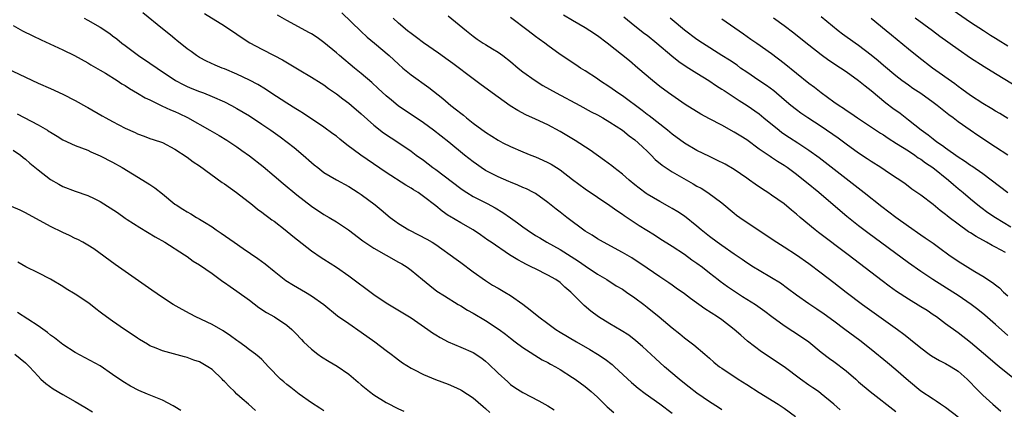
# Model space of a CAD drawing. Units: inches. Extents: x 2628000 to 2631000, y 1509000 to 1512000.
# Drawn here: x 2628650 to 2628808, y 1509460 to 1509523 of the extents above; entities that cross this region are included whole.
import ezdxf

# ---------------------------------------------------------------- set-up
doc = ezdxf.new("R2010")
doc.units = ezdxf.units.IN
doc.header["$MEASUREMENT"] = 0
doc.layers.add('LD26281509_2ft', color=80, linetype='Continuous')

msp = doc.modelspace()

# ---------------------------------------------------------------- linework, layer by layer
at = {"layer": 'LD26281509_2ft'}
for points, elevation in [([(2628763, 1509460.05), (2628762.45, 1509460.45), (2628761, 1509461.36), (2628759, 1509462.76), (2628757.74, 1509463.74), (2628757, 1509464.3), (2628756.13, 1509465), (2628753.78, 1509467), (2628752.31, 1509468.31), (2628750.23, 1509470.23), (2628749.17, 1509471.17), (2628748.05, 1509472.05), (2628746.83, 1509472.83), (2628745, 1509473.87), (2628743.15, 1509475), (2628741.93, 1509475.93), (2628740.85, 1509476.85), (2628738.72, 1509479), (2628737.77, 1509479.77), (2628737, 1509480.51), (2628736.31, 1509481), (2628735, 1509481.72), (2628733, 1509482.72), (2628732.46, 1509483), (2628731.46, 1509483.46), (2628731, 1509483.74), (2628730.16, 1509484.16), (2628728.85, 1509485), (2628725.92, 1509487), (2628725.36, 1509487.36), (2628724.2, 1509488.2), (2628722.99, 1509488.99), (2628721, 1509490.1), (2628719.19, 1509491.19), (2628719, 1509491.33), (2628717.99, 1509491.99), (2628717, 1509492.85), (2628715, 1509494.37), (2628714.13, 1509495), (2628713.42, 1509495.42), (2628713, 1509495.7), (2628712.18, 1509496.18), (2628709, 1509498.21), (2628704.95, 1509501), (2628702.68, 1509502.68), (2628701.56, 1509503.56), (2628701, 1509504.03), (2628700.45, 1509504.45), (2628699, 1509505.48), (2628695.7, 1509507.7), (2628695, 1509508.11), (2628694.46, 1509508.46), (2628693, 1509509.34), (2628690.43, 1509511), (2628689.59, 1509511.59), (2628688.36, 1509512.36), (2628687, 1509513.08), (2628685, 1509514.03), (2628683, 1509514.85), (2628682.61, 1509515), (2628681.48, 1509515.48), (2628680.12, 1509516.12), (2628679, 1509516.7), (2628678.5, 1509517), (2628677.64, 1509517.64), (2628677, 1509518.09), (2628675.85, 1509519), (2628675.39, 1509519.39), (2628675, 1509519.69), (2628674.3, 1509520.3), (2628673, 1509521.33), (2628669.87, 1509523.87)], 10134), ([(2628679.79, 1509523.79), (2628683, 1509521.8), (2628685, 1509520.46), (2628685.85, 1509519.85), (2628687.07, 1509519.07), (2628689, 1509518.02), (2628691, 1509517.04), (2628692.33, 1509516.33), (2628695, 1509514.73), (2628697, 1509513.56), (2628698.55, 1509512.55), (2628699, 1509512.28), (2628699.73, 1509511.73), (2628701, 1509510.86), (2628702.05, 1509510.05), (2628703, 1509509.36), (2628703.44, 1509509), (2628705, 1509507.65), (2628707, 1509505.82), (2628708.58, 1509504.58), (2628709.79, 1509503.79), (2628711.04, 1509503), (2628713, 1509501.63), (2628713.84, 1509501), (2628715, 1509500.17), (2628716.52, 1509499), (2628717, 1509498.67), (2628721, 1509495.64), (2628721.37, 1509495.37), (2628721.96, 1509495), (2628723, 1509494.37), (2628725.24, 1509493.25), (2628726.53, 1509492.53), (2628727.79, 1509491.79), (2628729, 1509490.92), (2628730.14, 1509490.14), (2628731, 1509489.47), (2628731.67, 1509489), (2628733, 1509488.11), (2628733.71, 1509487.71), (2628734.87, 1509487), (2628737, 1509485.83), (2628738.74, 1509484.74), (2628739.96, 1509483.96), (2628741, 1509483.19), (2628743, 1509481.87), (2628744.5, 1509481), (2628746.02, 1509480.02), (2628747, 1509479.44), (2628747.67, 1509479), (2628749, 1509478.08), (2628750.46, 1509477), (2628751, 1509476.58), (2628752.92, 1509475), (2628755, 1509473.24), (2628756.26, 1509472.26), (2628757, 1509471.65), (2628758.51, 1509470.51), (2628760.26, 1509469), (2628761, 1509468.38), (2628761.73, 1509467.73), (2628762.64, 1509467), (2628763, 1509466.75), (2628765.64, 1509465), (2628767, 1509464.16), (2628769, 1509462.87), (2628772.04, 1509461), (2628773, 1509460.36), (2628774.84, 1509459)], 10132), ([(2628782.05, 1509460.05), (2628781, 1509460.97), (2628779, 1509462.66), (2628778.55, 1509463), (2628777.63, 1509463.63), (2628777, 1509464.04), (2628775.63, 1509465), (2628773, 1509466.97), (2628769.39, 1509469.39), (2628767.12, 1509471.12), (2628766.05, 1509472.05), (2628764.99, 1509473), (2628763, 1509474.51), (2628762.3, 1509475), (2628760.29, 1509476.29), (2628757.96, 1509477.96), (2628757, 1509478.69), (2628755.65, 1509479.65), (2628755, 1509480.09), (2628754.47, 1509480.47), (2628753, 1509481.44), (2628751, 1509482.84), (2628748.51, 1509484.51), (2628747, 1509485.37), (2628743.96, 1509487), (2628743, 1509487.54), (2628742.12, 1509488.12), (2628741, 1509488.81), (2628738.07, 1509491), (2628737, 1509491.85), (2628736.33, 1509492.33), (2628735, 1509493.39), (2628733, 1509494.84), (2628732.73, 1509495), (2628731.57, 1509495.57), (2628731, 1509495.81), (2628730.19, 1509496.19), (2628729, 1509496.64), (2628728.76, 1509496.76), (2628727, 1509497.5), (2628725, 1509498.55), (2628724.3, 1509499), (2628723.53, 1509499.53), (2628723, 1509499.91), (2628721.62, 1509501), (2628719.08, 1509503.08), (2628716.64, 1509505), (2628715, 1509506.19), (2628713, 1509507.54), (2628712.12, 1509508.12), (2628710.94, 1509508.94), (2628709.84, 1509509.84), (2628709, 1509510.56), (2628707.74, 1509511.74), (2628706.68, 1509512.68), (2628705, 1509514.12), (2628703.91, 1509515), (2628701.52, 1509517), (2628701, 1509517.46), (2628699, 1509519.11), (2628697.89, 1509519.89), (2628697, 1509520.48), (2628696.67, 1509520.67), (2628693, 1509522.65), (2628691.5, 1509523.49)], 10130), ([(2628701.86, 1509523.86), (2628704.92, 1509520.92), (2628705.97, 1509519.97), (2628707.14, 1509519), (2628709.48, 1509517), (2628711, 1509515.6), (2628711.69, 1509515), (2628713, 1509513.92), (2628715.87, 1509511.88), (2628718.12, 1509510.12), (2628719.42, 1509509), (2628720.31, 1509508.31), (2628721, 1509507.74), (2628721.42, 1509507.42), (2628721.92, 1509507), (2628723, 1509506.16), (2628725, 1509504.67), (2628727, 1509503.4), (2628727.76, 1509503), (2628729, 1509502.39), (2628731, 1509501.53), (2628732.27, 1509501), (2628733, 1509500.72), (2628734.21, 1509500.21), (2628735, 1509499.84), (2628735.56, 1509499.56), (2628736.43, 1509499), (2628737, 1509498.63), (2628739, 1509497.08), (2628741, 1509495.61), (2628745, 1509492.91), (2628746.09, 1509492.09), (2628747, 1509491.53), (2628747.3, 1509491.3), (2628749.72, 1509489.72), (2628752.17, 1509488.17), (2628753, 1509487.63), (2628755, 1509486.38), (2628757, 1509485.1), (2628758.2, 1509484.2), (2628759, 1509483.66), (2628759.87, 1509483), (2628761, 1509482.1), (2628762.43, 1509481), (2628762.74, 1509480.74), (2628763.89, 1509479.89), (2628766.31, 1509478.31), (2628768.4, 1509477), (2628769.92, 1509475.92), (2628771.06, 1509475.06), (2628773, 1509473.63), (2628775.82, 1509471.82), (2628777.01, 1509471.01), (2628779, 1509469.34), (2628780.31, 1509468.31), (2628781, 1509467.83), (2628783, 1509466.32), (2628784.55, 1509465), (2628785, 1509464.58), (2628786.84, 1509463), (2628791, 1509459.79)], 10128), ([(2628719, 1509523.39), (2628721.9, 1509521), (2628723, 1509520.11), (2628723.65, 1509519.65), (2628724.62, 1509519), (2628725, 1509518.76), (2628726.11, 1509518.11), (2628727, 1509517.56), (2628727.77, 1509517), (2628729, 1509516.06), (2628730.24, 1509515), (2628731, 1509514.39), (2628732.98, 1509512.98), (2628734.2, 1509512.2), (2628736.37, 1509511), (2628740.15, 1509509), (2628741.99, 1509507.99), (2628743, 1509507.49), (2628743.88, 1509507), (2628745, 1509506.33), (2628747, 1509505.03), (2628748.11, 1509504.11), (2628749, 1509503.48), (2628749.56, 1509503), (2628750.28, 1509502.28), (2628751, 1509501.63), (2628751.64, 1509501), (2628752.3, 1509500.3), (2628753.39, 1509499.39), (2628755, 1509498.3), (2628758.39, 1509496.39), (2628759, 1509496.03), (2628759.67, 1509495.67), (2628760.74, 1509495), (2628763, 1509493.32), (2628765, 1509491.67), (2628765.38, 1509491.38), (2628765.91, 1509491), (2628768.85, 1509489), (2628771.84, 1509487), (2628773, 1509486.28), (2628775, 1509485), (2628777, 1509483.59), (2628779, 1509482.09), (2628781, 1509480.56), (2628783.01, 1509479), (2628785.65, 1509477), (2628791.24, 1509473), (2628792.25, 1509472.25), (2628793, 1509471.65), (2628793.37, 1509471.37), (2628795, 1509470.01), (2628796.37, 1509469), (2628796.74, 1509468.74), (2628797.99, 1509467.99), (2628799, 1509467.53), (2628799.9, 1509467), (2628801, 1509466.3), (2628802.49, 1509465), (2628803, 1509464.47), (2628803.71, 1509463.71), (2628805, 1509462.45), (2628806.58, 1509461), (2628807.88, 1509459.88)], 10124), ([(2628809, 1509472), (2628807, 1509473.79), (2628805.28, 1509475.28), (2628804.18, 1509476.18), (2628803.11, 1509477), (2628801, 1509478.46), (2628800.18, 1509479), (2628796.95, 1509481), (2628795, 1509482.28), (2628793, 1509483.71), (2628786.51, 1509488.51), (2628785, 1509489.65), (2628783.13, 1509491.13), (2628782.04, 1509492.04), (2628778.6, 1509495), (2628776.61, 1509496.61), (2628776.15, 1509497), (2628775, 1509497.91), (2628773.5, 1509499), (2628773, 1509499.34), (2628771.96, 1509499.96), (2628771, 1509500.61), (2628770.76, 1509500.76), (2628769, 1509501.99), (2628767, 1509503.44), (2628766.04, 1509504.04), (2628765, 1509504.72), (2628763, 1509505.8), (2628761, 1509506.84), (2628759.61, 1509507.61), (2628757.12, 1509509.12), (2628754.4, 1509511), (2628753, 1509512.06), (2628751.83, 1509513), (2628749.51, 1509515), (2628748.14, 1509516.14), (2628744.53, 1509519), (2628743, 1509520.18), (2628741.76, 1509521), (2628741, 1509521.47), (2628739, 1509522.62), (2628737.51, 1509523.51)], 10120), ([(2628809, 1509518.5), (2628807.46, 1509519.46), (2628807, 1509519.77), (2628806.23, 1509520.23), (2628805.09, 1509521), (2628803, 1509522.33), (2628800.23, 1509524.23)], 10104), ([(2628649, 1509521.82), (2628650.51, 1509521), (2628652.16, 1509520.16), (2628653.51, 1509519.51), (2628657, 1509517.91), (2628658.88, 1509517), (2628661, 1509515.84), (2628661.52, 1509515.52), (2628663, 1509514.67), (2628663.84, 1509514.16), (2628665.71, 1509513), (2628666.48, 1509512.48), (2628667, 1509512.19), (2628667.71, 1509511.71), (2628669, 1509510.99), (2628670.23, 1509510.23), (2628671, 1509509.89), (2628672.94, 1509508.94), (2628674.3, 1509508.3), (2628675, 1509508.04), (2628675.72, 1509507.72), (2628677.06, 1509507.06), (2628680.65, 1509505), (2628681, 1509504.78), (2628682.15, 1509504.15), (2628683.4, 1509503.4), (2628684.04, 1509503), (2628685, 1509502.33), (2628685.76, 1509501.76), (2628687, 1509500.88), (2628689.2, 1509499.2), (2628691, 1509497.7), (2628692.44, 1509496.44), (2628694.62, 1509494.62), (2628697, 1509492.81), (2628699, 1509491.49), (2628699.82, 1509491), (2628701, 1509490.26), (2628702.93, 1509489), (2628705.25, 1509487.25), (2628707, 1509486.04), (2628711, 1509483.83), (2628711.51, 1509483.51), (2628712.36, 1509483), (2628713, 1509482.54), (2628714.83, 1509481), (2628716.03, 1509480.03), (2628717.17, 1509479.17), (2628718.37, 1509478.37), (2628720.57, 1509477), (2628721, 1509476.76), (2628722.08, 1509476.08), (2628723, 1509475.6), (2628725, 1509474.45), (2628727.17, 1509473), (2628728.22, 1509472.22), (2628729, 1509471.57), (2628729.78, 1509471), (2628731, 1509470.07), (2628734.12, 1509468.12), (2628735, 1509467.69), (2628735.43, 1509467.43), (2628736.22, 1509467), (2628737, 1509466.54), (2628739, 1509465.27), (2628739.39, 1509465), (2628741, 1509463.8), (2628741.97, 1509463), (2628743, 1509462.11), (2628744.58, 1509460.58), (2628745.62, 1509459.62)], 10138), ([(2628660.43, 1509523), (2628661, 1509522.71), (2628663, 1509521.57), (2628664.54, 1509520.54), (2628665, 1509520.2), (2628665.68, 1509519.68), (2628666.48, 1509519), (2628667, 1509518.6), (2628669.17, 1509517), (2628671, 1509515.81), (2628672.15, 1509515), (2628675.14, 1509513), (2628676.34, 1509512.34), (2628677, 1509512.03), (2628677.73, 1509511.73), (2628679, 1509511.23), (2628679.64, 1509511), (2628681, 1509510.45), (2628683, 1509509.56), (2628684.11, 1509509), (2628685, 1509508.52), (2628687, 1509507.3), (2628689, 1509505.98), (2628690.44, 1509505), (2628691.94, 1509503.94), (2628693.1, 1509503.1), (2628694.21, 1509502.21), (2628695.66, 1509501), (2628697, 1509499.81), (2628697.44, 1509499.44), (2628698, 1509499), (2628699, 1509498.24), (2628701, 1509497.04), (2628703, 1509495.94), (2628704.51, 1509495), (2628705, 1509494.67), (2628707.22, 1509493), (2628708.21, 1509492.21), (2628709.65, 1509491), (2628710.42, 1509490.42), (2628711, 1509490.04), (2628712.63, 1509489), (2628714.21, 1509488.21), (2628715.52, 1509487.52), (2628716.41, 1509487), (2628717, 1509486.62), (2628717.97, 1509485.97), (2628719.3, 1509485), (2628720.26, 1509484.26), (2628721, 1509483.74), (2628723, 1509482.27), (2628725, 1509480.86), (2628726.13, 1509480.13), (2628727, 1509479.61), (2628728.09, 1509479), (2628729, 1509478.46), (2628731, 1509477.05), (2628732.16, 1509476.16), (2628733, 1509475.45), (2628733.26, 1509475.26), (2628733.55, 1509475), (2628735, 1509473.94), (2628736.32, 1509473), (2628737, 1509472.58), (2628739.61, 1509471), (2628741.76, 1509469.76), (2628743, 1509469), (2628744.21, 1509468.21), (2628745.34, 1509467.34), (2628745.74, 1509467), (2628748.49, 1509464.49), (2628749.56, 1509463.56), (2628750.69, 1509462.69), (2628753, 1509461.05), (2628755, 1509459.54)], 10136), ([(2628801, 1509458.91), (2628799, 1509460.43), (2628798.67, 1509460.67), (2628798.15, 1509461), (2628797.49, 1509461.49), (2628797, 1509461.78), (2628795, 1509463.08), (2628793, 1509464.71), (2628791, 1509466.51), (2628789.65, 1509467.65), (2628787, 1509469.79), (2628785.19, 1509471.19), (2628782.78, 1509473), (2628781, 1509474.31), (2628779.44, 1509475.44), (2628778.26, 1509476.26), (2628777, 1509477.1), (2628775, 1509478.52), (2628773.58, 1509479.58), (2628772.41, 1509480.41), (2628771, 1509481.27), (2628769, 1509482.44), (2628768.1, 1509483), (2628767, 1509483.71), (2628766.25, 1509484.25), (2628765, 1509485.08), (2628763, 1509486.46), (2628762.25, 1509487), (2628761, 1509487.93), (2628759.66, 1509489), (2628759, 1509489.57), (2628757, 1509491.17), (2628755.9, 1509491.9), (2628755, 1509492.45), (2628754.65, 1509492.65), (2628753, 1509493.53), (2628751, 1509494.71), (2628750.83, 1509494.83), (2628749.69, 1509495.69), (2628749, 1509496.24), (2628748.08, 1509497), (2628747, 1509497.93), (2628745.63, 1509499), (2628745.29, 1509499.29), (2628744.14, 1509500.14), (2628741.8, 1509501.8), (2628739.38, 1509503.38), (2628737, 1509504.83), (2628735, 1509505.87), (2628733, 1509506.76), (2628731.47, 1509507.47), (2628730.17, 1509508.17), (2628728.94, 1509508.94), (2628727, 1509510.31), (2628724.31, 1509512.31), (2628723, 1509513.25), (2628719.73, 1509515.73), (2628719, 1509516.27), (2628717.41, 1509517.41), (2628715, 1509519.06), (2628713.91, 1509519.91), (2628713, 1509520.55), (2628712.44, 1509521), (2628711, 1509522.22), (2628710.13, 1509523)], 10126), ([(2628810.09, 1509465), (2628807.63, 1509467), (2628807.27, 1509467.27), (2628805.1, 1509469.1), (2628803, 1509470.9), (2628801, 1509472.44), (2628799, 1509473.89), (2628797.52, 1509475), (2628797, 1509475.36), (2628796.02, 1509476.02), (2628795, 1509476.65), (2628793, 1509477.84), (2628791.09, 1509479.09), (2628789.93, 1509479.93), (2628788.79, 1509480.79), (2628783.3, 1509485), (2628778.56, 1509488.56), (2628777.99, 1509489), (2628775.59, 1509491), (2628775, 1509491.53), (2628774.18, 1509492.18), (2628773, 1509493.18), (2628771, 1509494.59), (2628770.39, 1509495), (2628769.53, 1509495.53), (2628768.34, 1509496.34), (2628767.47, 1509497), (2628767, 1509497.33), (2628765, 1509498.7), (2628763.53, 1509499.53), (2628762.22, 1509500.22), (2628761, 1509500.77), (2628759, 1509501.76), (2628757, 1509502.92), (2628755, 1509504.39), (2628754.28, 1509505), (2628751.32, 1509507.32), (2628751, 1509507.54), (2628750.18, 1509508.18), (2628747, 1509510.52), (2628746.27, 1509511), (2628745, 1509511.92), (2628743.34, 1509513), (2628743, 1509513.25), (2628741, 1509514.56), (2628740.26, 1509515), (2628739.5, 1509515.5), (2628737, 1509517.2), (2628735, 1509518.63), (2628734.51, 1509519), (2628733.62, 1509519.62), (2628733, 1509520.09), (2628731.85, 1509521), (2628729, 1509523.13)], 10122), ([(2628747.25, 1509523.25), (2628749, 1509521.8), (2628750.57, 1509520.57), (2628751, 1509520.27), (2628752.57, 1509519), (2628754.96, 1509516.96), (2628756.07, 1509516.07), (2628757.27, 1509515.27), (2628759, 1509514.16), (2628760.91, 1509513), (2628762.16, 1509512.16), (2628763, 1509511.63), (2628763.37, 1509511.37), (2628765, 1509510.32), (2628765.78, 1509509.78), (2628767.07, 1509509), (2628769, 1509507.62), (2628769.73, 1509507), (2628772.22, 1509505), (2628772.66, 1509504.66), (2628773.86, 1509503.86), (2628775.21, 1509503), (2628777, 1509501.82), (2628778.65, 1509500.65), (2628783, 1509497.24), (2628785.92, 1509495), (2628788.76, 1509492.76), (2628789.88, 1509491.88), (2628791, 1509491.04), (2628793, 1509489.59), (2628795, 1509488.22), (2628795.73, 1509487.73), (2628797, 1509486.84), (2628798.07, 1509486.07), (2628799.49, 1509485), (2628801, 1509483.94), (2628803.68, 1509482.32), (2628805, 1509481.57), (2628806.56, 1509480.56), (2628807, 1509480.18), (2628807.66, 1509479.66), (2628808.33, 1509479), (2628809, 1509478.42)], 10118), ([(2628808.62, 1509485.38), (2628807, 1509486.24), (2628806.48, 1509486.48), (2628805.6, 1509487), (2628803.91, 1509487.91), (2628803, 1509488.52), (2628802.7, 1509488.7), (2628801, 1509489.91), (2628799.58, 1509491), (2628799.26, 1509491.26), (2628799, 1509491.49), (2628798.13, 1509492.13), (2628797, 1509493.07), (2628795, 1509494.55), (2628793.55, 1509495.55), (2628792.42, 1509496.42), (2628789.95, 1509498.05), (2628788.55, 1509499), (2628787, 1509499.97), (2628786.4, 1509500.4), (2628785, 1509501.31), (2628783, 1509502.76), (2628781.73, 1509503.73), (2628779, 1509505.61), (2628776.83, 1509507), (2628775.73, 1509507.73), (2628775, 1509508.26), (2628774.08, 1509509), (2628773, 1509509.9), (2628771.34, 1509511.34), (2628770.19, 1509512.19), (2628768.94, 1509513), (2628767, 1509514.32), (2628766.02, 1509515), (2628765.44, 1509515.44), (2628764.25, 1509516.25), (2628763, 1509517.04), (2628759.88, 1509519), (2628759, 1509519.61), (2628757, 1509521.11), (2628755, 1509522.74), (2628754.69, 1509523)], 10116), ([(2628763, 1509522.92), (2628766.5, 1509520.5), (2628767.66, 1509519.66), (2628768.64, 1509519), (2628771, 1509517.32), (2628773, 1509515.81), (2628777, 1509512.59), (2628777.91, 1509511.91), (2628779, 1509511.05), (2628781, 1509509.59), (2628781.85, 1509509), (2628782.55, 1509508.55), (2628783, 1509508.23), (2628783.75, 1509507.75), (2628784.84, 1509507), (2628788.53, 1509504.53), (2628789, 1509504.26), (2628789.74, 1509503.74), (2628791.1, 1509502.9), (2628793, 1509501.69), (2628794.04, 1509501), (2628794.59, 1509500.59), (2628795, 1509500.36), (2628795.78, 1509499.78), (2628796.93, 1509499), (2628799.47, 1509497), (2628800.27, 1509496.27), (2628801, 1509495.66), (2628801.81, 1509495), (2628803, 1509493.99), (2628804.2, 1509493), (2628804.65, 1509492.65), (2628805.8, 1509491.8), (2628807, 1509490.98), (2628809.5, 1509489.5)], 10114), ([(2628809, 1509494.95), (2628806.34, 1509497), (2628805, 1509497.99), (2628803.21, 1509499.21), (2628803, 1509499.34), (2628802.04, 1509500.04), (2628801, 1509500.69), (2628799, 1509502.12), (2628798.5, 1509502.5), (2628797.74, 1509503), (2628797.33, 1509503.33), (2628797, 1509503.56), (2628796.21, 1509504.21), (2628795.08, 1509505), (2628793, 1509506.65), (2628791.67, 1509507.67), (2628790.51, 1509508.51), (2628789.38, 1509509.38), (2628787, 1509511.36), (2628786.07, 1509512.07), (2628785, 1509512.94), (2628783, 1509514.37), (2628782.07, 1509515), (2628780.22, 1509516.22), (2628779, 1509517.11), (2628777, 1509518.68), (2628775.72, 1509519.72), (2628774.59, 1509520.59), (2628773, 1509521.77), (2628771.32, 1509523)], 10112), ([(2628808.98, 1509500.98), (2628807, 1509502.31), (2628804.16, 1509504.16), (2628802.93, 1509505), (2628801, 1509506.38), (2628800.19, 1509507), (2628799.5, 1509507.5), (2628797.62, 1509509), (2628797, 1509509.46), (2628795, 1509510.89), (2628793.74, 1509511.74), (2628793, 1509512.25), (2628791.98, 1509513), (2628791, 1509513.75), (2628789, 1509515.4), (2628788.14, 1509516.14), (2628787, 1509517.08), (2628785, 1509518.62), (2628784.45, 1509519), (2628782.43, 1509520.43), (2628781.7, 1509521), (2628779, 1509523.24)], 10110), ([(2628809, 1509506.91), (2628807.7, 1509507.7), (2628807, 1509508.08), (2628806.44, 1509508.44), (2628805, 1509509.28), (2628803, 1509510.61), (2628801.62, 1509511.62), (2628801, 1509512.05), (2628800.46, 1509512.46), (2628796.9, 1509515), (2628794.67, 1509516.67), (2628793, 1509518.01), (2628790.27, 1509520.27), (2628789.42, 1509521), (2628787, 1509522.96)], 10108), ([(2628811, 1509511.68), (2628807, 1509514.07), (2628805.18, 1509515.18), (2628803, 1509516.57), (2628801, 1509517.96), (2628798.09, 1509520.09), (2628796.87, 1509521), (2628794.12, 1509523)], 10106), ([(2628647, 1509515.39), (2628651, 1509513.51), (2628653, 1509512.59), (2628655, 1509511.71), (2628657, 1509510.79), (2628659, 1509509.78), (2628660.78, 1509508.78), (2628661, 1509508.67), (2628663.33, 1509507.33), (2628663.89, 1509507), (2628665, 1509506.39), (2628667, 1509505.34), (2628668.62, 1509504.62), (2628669, 1509504.44), (2628670.08, 1509504.08), (2628671, 1509503.7), (2628671.53, 1509503.53), (2628673, 1509503.01), (2628675, 1509501.99), (2628677, 1509500.69), (2628677.95, 1509499.95), (2628679, 1509499.26), (2628682.61, 1509496.61), (2628683, 1509496.37), (2628684.94, 1509495), (2628687.48, 1509493), (2628688.31, 1509492.31), (2628689, 1509491.83), (2628689.46, 1509491.46), (2628690.13, 1509491), (2628690.63, 1509490.63), (2628691, 1509490.37), (2628692.77, 1509489), (2628693.98, 1509487.98), (2628697, 1509485.61), (2628698.54, 1509484.54), (2628699, 1509484.26), (2628701, 1509482.98), (2628703, 1509481.6), (2628707, 1509478.62), (2628709, 1509477.27), (2628713, 1509474.84), (2628715.68, 1509473), (2628716.45, 1509472.45), (2628717, 1509472.11), (2628717.7, 1509471.7), (2628719, 1509471), (2628721, 1509470.17), (2628723, 1509469.3), (2628724.38, 1509468.38), (2628725, 1509467.91), (2628725.48, 1509467.48), (2628727, 1509465.99), (2628728.55, 1509464.55), (2628729, 1509464.17), (2628729.68, 1509463.68), (2628731, 1509462.84), (2628733.54, 1509461.54), (2628735, 1509460.73), (2628736.05, 1509460.05)], 10140), ([(2628649.62, 1509507.62), (2628653, 1509505.9), (2628654.53, 1509505), (2628654.82, 1509504.82), (2628655, 1509504.68), (2628656.06, 1509504.06), (2628657, 1509503.46), (2628659, 1509502.55), (2628661, 1509501.78), (2628661.52, 1509501.52), (2628663, 1509500.9), (2628665, 1509499.86), (2628666.53, 1509499), (2628669.88, 1509497), (2628671, 1509496.3), (2628671.77, 1509495.77), (2628673, 1509494.79), (2628675, 1509493.14), (2628675.2, 1509493), (2628676.32, 1509492.32), (2628677, 1509491.88), (2628677.57, 1509491.57), (2628678.49, 1509491), (2628679, 1509490.71), (2628679.79, 1509490.21), (2628681, 1509489.49), (2628681.68, 1509489), (2628682.48, 1509488.48), (2628684.56, 1509487), (2628686.02, 1509486.02), (2628688.38, 1509484.38), (2628689.53, 1509483.53), (2628691, 1509482.34), (2628692.88, 1509480.88), (2628694.11, 1509480.11), (2628696.05, 1509479), (2628697, 1509478.4), (2628698.97, 1509477), (2628701.2, 1509475.2), (2628703, 1509473.93), (2628705, 1509472.56), (2628707.18, 1509471), (2628709, 1509469.6), (2628709.83, 1509469), (2628710.48, 1509468.48), (2628711, 1509468.13), (2628711.64, 1509467.64), (2628713, 1509466.78), (2628713.43, 1509466.57), (2628715, 1509465.74), (2628716.95, 1509464.95), (2628719, 1509464.19), (2628719.84, 1509463.84), (2628721, 1509463.31), (2628721.2, 1509463.2), (2628723, 1509462.02), (2628724.62, 1509460.62), (2628725, 1509460.3), (2628725.67, 1509459.67)], 10142), ([(2628649, 1509501.83), (2628650.2, 1509501), (2628650.62, 1509500.62), (2628651, 1509500.38), (2628651.69, 1509499.69), (2628653, 1509498.62), (2628655, 1509497.08), (2628656.33, 1509496.33), (2628657, 1509495.98), (2628659, 1509495.22), (2628661, 1509494.51), (2628662.03, 1509494.03), (2628663, 1509493.54), (2628665.76, 1509491.76), (2628667, 1509490.88), (2628667.33, 1509490.67), (2628669.37, 1509489.37), (2628671.86, 1509487.86), (2628673.39, 1509487), (2628676.56, 1509485), (2628677, 1509484.71), (2628677.98, 1509483.98), (2628679, 1509483.35), (2628681, 1509481.97), (2628682.72, 1509480.72), (2628683, 1509480.55), (2628683.89, 1509479.89), (2628685, 1509479.13), (2628687, 1509477.68), (2628688.52, 1509476.52), (2628689.73, 1509475.73), (2628691.03, 1509475), (2628693, 1509473.7), (2628693.82, 1509473), (2628694.4, 1509472.4), (2628695.36, 1509471.36), (2628695.72, 1509471), (2628697, 1509469.8), (2628698.03, 1509469), (2628698.59, 1509468.59), (2628699.84, 1509467.84), (2628701.11, 1509467.11), (2628703, 1509465.83), (2628704.5, 1509464.5), (2628705, 1509464.11), (2628706.3, 1509463), (2628707, 1509462.47), (2628709, 1509461.25), (2628711, 1509460.24), (2628711.86, 1509459.86)], 10144), ([(2628699, 1509459.92), (2628698.36, 1509460.36), (2628697, 1509461.21), (2628695, 1509462.61), (2628694.48, 1509463), (2628693.66, 1509463.66), (2628693, 1509464.15), (2628692.55, 1509464.55), (2628692.01, 1509465), (2628690.05, 1509467), (2628689, 1509468.14), (2628688.56, 1509468.56), (2628688.01, 1509469), (2628687, 1509469.73), (2628686.28, 1509470.28), (2628685.31, 1509471), (2628685, 1509471.21), (2628683.99, 1509471.99), (2628682.79, 1509472.79), (2628681, 1509473.8), (2628678.41, 1509475), (2628677.48, 1509475.48), (2628676.18, 1509476.18), (2628674.76, 1509477), (2628673, 1509478.14), (2628671.3, 1509479.3), (2628665.43, 1509483.43), (2628661.96, 1509485.96), (2628661, 1509486.55), (2628660.23, 1509487), (2628659.43, 1509487.43), (2628659, 1509487.61), (2628658.08, 1509488.08), (2628657, 1509488.56), (2628655, 1509489.55), (2628651, 1509491.74), (2628650.15, 1509492.14), (2628648.74, 1509492.74)], 10146), ([(2628687.98, 1509459.98), (2628686.87, 1509461), (2628685.82, 1509461.82), (2628685, 1509462.61), (2628684.63, 1509463), (2628683.78, 1509463.78), (2628683, 1509464.61), (2628682.79, 1509464.79), (2628682.61, 1509465), (2628681, 1509466.54), (2628680.31, 1509467), (2628679, 1509467.78), (2628678.07, 1509468.07), (2628677, 1509468.48), (2628676.57, 1509468.57), (2628673, 1509469.55), (2628672.02, 1509469.98), (2628671, 1509470.38), (2628670.61, 1509470.61), (2628669.35, 1509471.35), (2628669, 1509471.58), (2628668.17, 1509472.17), (2628666.92, 1509473), (2628665, 1509474.33), (2628663.44, 1509475.44), (2628663, 1509475.79), (2628662.29, 1509476.29), (2628661.43, 1509477), (2628661, 1509477.31), (2628659, 1509478.65), (2628657.53, 1509479.53), (2628657, 1509479.89), (2628655, 1509481.06), (2628653, 1509482.1), (2628651.05, 1509483.05), (2628649.78, 1509483.78)], 10148), ([(2628675.96, 1509459.96), (2628675, 1509460.54), (2628674.73, 1509460.73), (2628673, 1509461.61), (2628670.6, 1509462.6), (2628669.2, 1509463.2), (2628667.87, 1509463.87), (2628666.62, 1509464.62), (2628665, 1509465.77), (2628663, 1509467.12), (2628659, 1509469.26), (2628657, 1509470.56), (2628655.65, 1509471.65), (2628655, 1509472.08), (2628654.5, 1509472.5), (2628653, 1509473.55), (2628649.69, 1509475.69)], 10150), ([(2628649.27, 1509469), (2628651, 1509467.65), (2628651.65, 1509467), (2628653, 1509465.48), (2628653.48, 1509465), (2628654.28, 1509464.28), (2628655.46, 1509463.46), (2628657, 1509462.51), (2628659, 1509461.39), (2628660.51, 1509460.51), (2628661.74, 1509459.74)], 10152)]:
    msp.add_lwpolyline(points, dxfattribs=dict(at, elevation=elevation))

doc.saveas('drawing.dxf')
